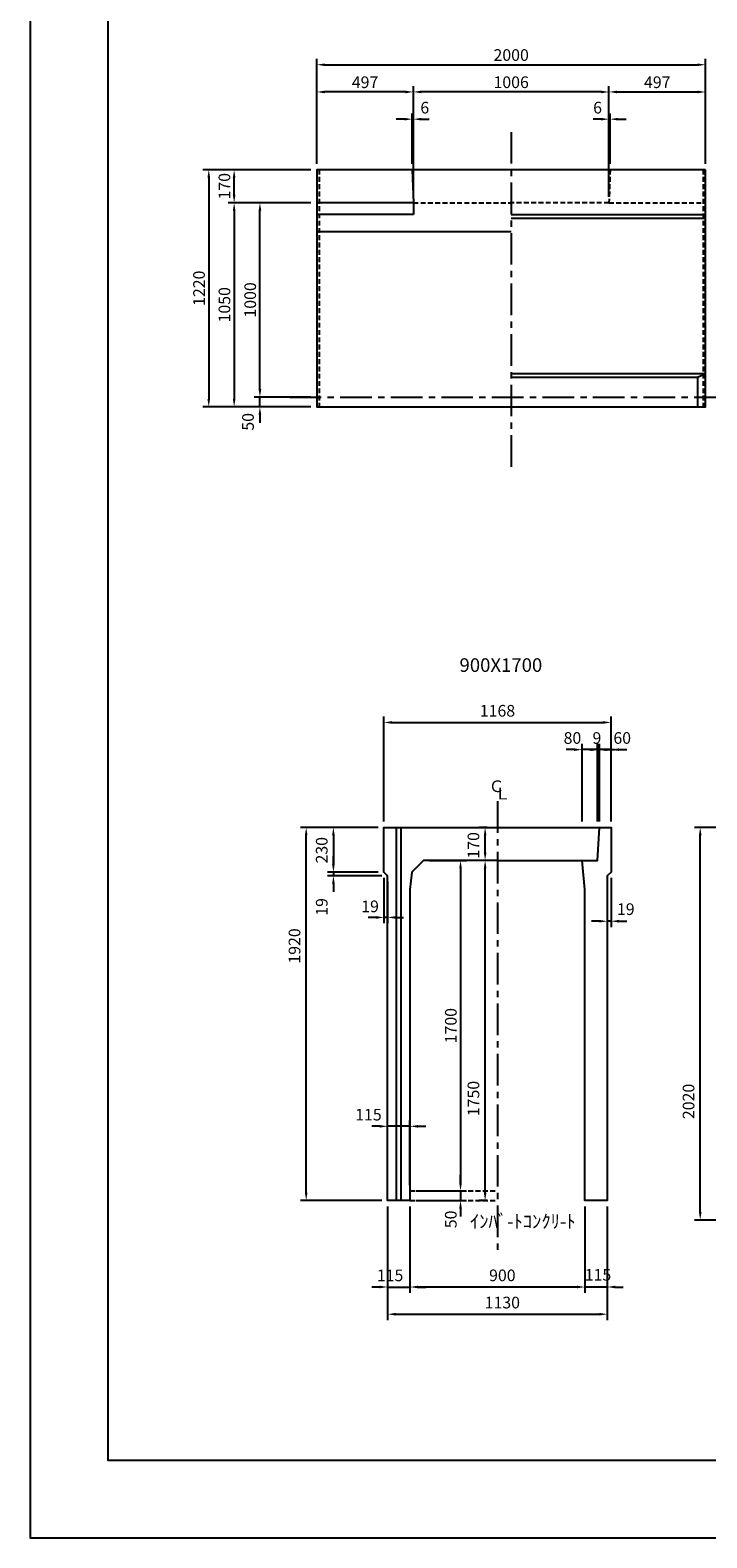
# Model space of a CAD drawing. Extents: x -70467 to -32502, y 7006 to 21733.
# Drawn here: x -70467 to -66986, y 7006 to 14763 of the extents above; entities that cross this region are included whole.
import ezdxf
from ezdxf.enums import TextEntityAlignment as Align

# ---------------------------------------------------------------- set-up
doc = ezdxf.new("R2010")
doc.units = 0
doc.header["$MEASUREMENT"] = 0
doc.linetypes.add('CENTER', pattern=[2, 1.25, -0.25, 0.25, -0.25])
doc.linetypes.add('DASHED', pattern=[0.75, 0.5, -0.25])
for name, color, linetype in [('2HASEN', 4, 'CENTER'), ('HAIKIN', 2, 'CONTINUOUS'), ('HASEN', 4, 'DASHED'), ('SEIHIN', 3, 'CONTINUOUS'), ('SUNPOU', 1, 'CONTINUOUS')]:
    doc.layers.add(name, color=color, linetype=linetype)
doc.styles.add('NIHONGO', font='txt', dxfattribs={"bigfont": 'BIGFONT'})
doc.dimstyles.new('1-30', dxfattribs={"dimtxt": 60, "dimasz": 41, "dimexe": 30, "dimexo": 30, "dimgap": 20, "dimtad": 1, "dimdec": 0, "dimrnd": 1, "dimzin": 0, "dimdsep": 46, "dimtxsty": 'NIHONGO', "dimcen": 0.09, "dimclrd": 256, "dimclre": 256, "dimclrt": 256, "dimadec": 0, "dimazin": 0, "dimtfac": 1, "dimtdec": 0, "dimtmove": 2, "dimatfit": 3, "dimfxl": 1, "dimtvp": 20, "dimtolj": 1, "dimtzin": 0, "dimarcsym": 0})

# ---------------------------------------------------------------- blocks, each defined once
blk = doc.blocks.new('*D85')
at = {"layer": 'SUNPOU', "lineweight": -2, "transparency": 16777216}
for p, q in [((-69022.8, 14045.5), (-69578.3, 14045.5)), ((-69548.3, 14004.5), (-69548.3, 12866.5)), ((-69022.8, 12825.5), (-69578.3, 12825.5))]:
    blk.add_line(p, q, dxfattribs=at)
at = {"layer": 'SUNPOU', "transparency": 16777216}
for points in [[(-69555.2, 14004.5), (-69541.5, 14004.5), (-69548.3, 14045.5)], [(-69555.2, 12866.5), (-69541.5, 12866.5), (-69548.3, 12825.5)]]:
    blk.add_solid(points, dxfattribs=at)
at = {"layer": 'SUNPOU', "transparency": 16777216, "insert": (-69598.3, 13435.5), "char_height": 60, "attachment_point": 5, "rotation": 90, "style": 'NIHONGO'}
blk.add_mtext('\\A1;1220', dxfattribs=at)
blk = doc.blocks.new('*D86')
at = {"layer": 'SUNPOU', "lineweight": -2, "transparency": 16777216}
for p, q in [((-68992.8, 14075.5), (-68992.8, 14615.5)), ((-68951.8, 14585.5), (-67033.8, 14585.5)), ((-66992.8, 14075.5), (-66992.8, 14615.5))]:
    blk.add_line(p, q, dxfattribs=at)
at = {"layer": 'SUNPOU', "transparency": 16777216}
for points in [[(-68951.8, 14592.3), (-68951.8, 14578.6), (-68992.8, 14585.5)], [(-67033.8, 14592.3), (-67033.8, 14578.6), (-66992.8, 14585.5)]]:
    blk.add_solid(points, dxfattribs=at)
at = {"layer": 'SUNPOU', "transparency": 16777216, "insert": (-67992.8, 14635.5), "char_height": 60, "attachment_point": 5, "style": 'NIHONGO'}
blk.add_mtext('\\A1;2000', dxfattribs=at)
blk = doc.blocks.new('*D53')
at = {"layer": 'SUNPOU', "lineweight": -2, "transparency": 16777216}
for p, q in [((-68992.8, 14075.5), (-68992.8, 14475.5)), ((-68536.8, 14445.5), (-68951.8, 14445.5)), ((-68495.8, 13905.5), (-68495.8, 14475.5))]:
    blk.add_line(p, q, dxfattribs=at)
at = {"layer": 'SUNPOU', "transparency": 16777216}
for points in [[(-68951.8, 14452.3), (-68951.8, 14438.6), (-68992.8, 14445.5)], [(-68536.8, 14452.3), (-68536.8, 14438.6), (-68495.8, 14445.5)]]:
    blk.add_solid(points, dxfattribs=at)
at = {"layer": 'SUNPOU', "transparency": 16777216, "insert": (-68744.3, 14495.5), "char_height": 60, "attachment_point": 5, "style": 'NIHONGO'}
blk.add_mtext('\\A1;497', dxfattribs=at)
blk = doc.blocks.new('*D54')
at = {"layer": 'SUNPOU', "lineweight": -2, "transparency": 16777216}
for p, q in [((-68542.8, 14305.5), (-68583.8, 14305.5)), ((-68501.8, 14075.5), (-68501.8, 14335.5)), ((-68495.8, 14305.5), (-68501.8, 14305.5)), ((-68495.8, 14075.5), (-68495.8, 14335.5)), ((-68454.8, 14305.5), (-68413.8, 14305.5))]:
    blk.add_line(p, q, dxfattribs=at)
at = {"layer": 'SUNPOU', "transparency": 16777216}
for points in [[(-68542.8, 14312.3), (-68542.8, 14298.6), (-68501.8, 14305.5)], [(-68454.8, 14312.3), (-68454.8, 14298.6), (-68495.8, 14305.5)]]:
    blk.add_solid(points, dxfattribs=at)
at = {"layer": 'SUNPOU', "transparency": 16777216, "insert": (-68437.2, 14364.7), "char_height": 60, "attachment_point": 5, "style": 'NIHONGO'}
blk.add_mtext('\\A1;6', dxfattribs=at)
blk = doc.blocks.new('*D55')
at = {"layer": 'SUNPOU', "lineweight": -2, "transparency": 16777216}
for p, q in [((-69022.8, 14045.5), (-69447.8, 14045.5)), ((-69417.8, 13916.5), (-69417.8, 14004.5)), ((-69022.8, 13875.5), (-69447.8, 13875.5))]:
    blk.add_line(p, q, dxfattribs=at)
at = {"layer": 'SUNPOU', "transparency": 16777216}
for points in [[(-69424.7, 14004.5), (-69411, 14004.5), (-69417.8, 14045.5)], [(-69424.7, 13916.5), (-69411, 13916.5), (-69417.8, 13875.5)]]:
    blk.add_solid(points, dxfattribs=at)
at = {"layer": 'SUNPOU', "transparency": 16777216, "insert": (-69467.8, 13960.5), "char_height": 60, "attachment_point": 5, "rotation": 90, "style": 'NIHONGO'}
blk.add_mtext('\\A1;170', dxfattribs=at)
blk = doc.blocks.new('*D56')
at = {"layer": 'SUNPOU', "lineweight": -2, "transparency": 16777216}
for p, q in [((-69022.8, 13875.5), (-69447.8, 13875.5)), ((-69417.8, 13834.5), (-69417.8, 12866.5)), ((-69022.8, 12825.5), (-69447.8, 12825.5))]:
    blk.add_line(p, q, dxfattribs=at)
at = {"layer": 'SUNPOU', "transparency": 16777216}
for points in [[(-69424.7, 13834.5), (-69411, 13834.5), (-69417.8, 13875.5)], [(-69424.7, 12866.5), (-69411, 12866.5), (-69417.8, 12825.5)]]:
    blk.add_solid(points, dxfattribs=at)
at = {"layer": 'SUNPOU', "transparency": 16777216, "insert": (-69467.8, 13350.5), "char_height": 60, "attachment_point": 5, "rotation": 90, "style": 'NIHONGO'}
blk.add_mtext('\\A1;1050', dxfattribs=at)
blk = doc.blocks.new('*D212')
at = {"layer": 'SUNPOU', "lineweight": -2, "transparency": 16777216}
for p, q in [((-67530.8, 14305.5), (-67571.8, 14305.5)), ((-67489.8, 14075.5), (-67489.8, 14335.5)), ((-67489.8, 14305.5), (-67483.8, 14305.5)), ((-67483.8, 14075.5), (-67483.8, 14335.5)), ((-67442.8, 14305.5), (-67401.8, 14305.5))]:
    blk.add_line(p, q, dxfattribs=at)
at = {"layer": 'SUNPOU', "transparency": 16777216}
for points in [[(-67530.8, 14312.3), (-67530.8, 14298.6), (-67489.8, 14305.5)], [(-67442.8, 14312.3), (-67442.8, 14298.6), (-67483.8, 14305.5)]]:
    blk.add_solid(points, dxfattribs=at)
at = {"layer": 'SUNPOU', "transparency": 16777216, "insert": (-67548.3, 14364.7), "char_height": 60, "attachment_point": 5, "style": 'NIHONGO'}
blk.add_mtext('\\A1;6', dxfattribs=at)
blk = doc.blocks.new('*D213')
at = {"layer": 'SUNPOU', "lineweight": -2, "transparency": 16777216}
for p, q in [((-67489.8, 13905.5), (-67489.8, 14475.5)), ((-67448.8, 14445.5), (-67033.8, 14445.5)), ((-66992.8, 14075.5), (-66992.8, 14475.5))]:
    blk.add_line(p, q, dxfattribs=at)
at = {"layer": 'SUNPOU', "transparency": 16777216}
for points in [[(-67448.8, 14452.3), (-67448.8, 14438.6), (-67489.8, 14445.5)], [(-67033.8, 14452.3), (-67033.8, 14438.6), (-66992.8, 14445.5)]]:
    blk.add_solid(points, dxfattribs=at)
at = {"layer": 'SUNPOU', "transparency": 16777216, "insert": (-67241.3, 14495.5), "char_height": 60, "attachment_point": 5, "style": 'NIHONGO'}
blk.add_mtext('\\A1;497', dxfattribs=at)
blk = doc.blocks.new('*D214')
at = {"layer": 'SUNPOU', "lineweight": -2, "transparency": 16777216}
for p, q in [((-68495.8, 14075.5), (-68495.8, 14475.5)), ((-67530.8, 14445.5), (-68454.8, 14445.5)), ((-67489.8, 14075.5), (-67489.8, 14475.5))]:
    blk.add_line(p, q, dxfattribs=at)
at = {"layer": 'SUNPOU', "transparency": 16777216}
for points in [[(-68454.8, 14452.3), (-68454.8, 14438.6), (-68495.8, 14445.5)], [(-67530.8, 14452.3), (-67530.8, 14438.6), (-67489.8, 14445.5)]]:
    blk.add_solid(points, dxfattribs=at)
at = {"layer": 'SUNPOU', "transparency": 16777216, "insert": (-67992.8, 14495.5), "char_height": 60, "attachment_point": 5, "style": 'NIHONGO'}
blk.add_mtext('\\A1;1006', dxfattribs=at)
blk = doc.blocks.new('*D215')
at = {"layer": 'SUNPOU', "lineweight": -2, "transparency": 16777216}
for p, q in [((-69285.2, 12916.5), (-69285.2, 12957.5)), ((-69022.8, 12875.5), (-69315.2, 12875.5)), ((-69022.8, 12825.5), (-69315.2, 12825.5)), ((-69285.2, 12825.5), (-69285.2, 12875.5)), ((-69285.2, 12784.5), (-69285.2, 12743.5))]:
    blk.add_line(p, q, dxfattribs=at)
at = {"layer": 'SUNPOU', "transparency": 16777216}
for points in [[(-69292, 12916.5), (-69278.3, 12916.5), (-69285.2, 12875.5)], [(-69292, 12784.5), (-69278.3, 12784.5), (-69285.2, 12825.5)]]:
    blk.add_solid(points, dxfattribs=at)
at = {"layer": 'SUNPOU', "transparency": 16777216, "insert": (-69346.6, 12748.3), "char_height": 60, "attachment_point": 5, "rotation": 90, "style": 'NIHONGO'}
blk.add_mtext('\\A1;50', dxfattribs=at)
blk = doc.blocks.new('*D216')
at = {"layer": 'SUNPOU', "lineweight": -2, "transparency": 16777216}
for p, q in [((-69022.8, 13875.5), (-69315.2, 13875.5)), ((-69285.2, 12916.5), (-69285.2, 13834.5)), ((-69022.8, 12875.5), (-69315.2, 12875.5))]:
    blk.add_line(p, q, dxfattribs=at)
at = {"layer": 'SUNPOU', "transparency": 16777216}
for points in [[(-69292, 13834.5), (-69278.3, 13834.5), (-69285.2, 13875.5)], [(-69292, 12916.5), (-69278.3, 12916.5), (-69285.2, 12875.5)]]:
    blk.add_solid(points, dxfattribs=at)
at = {"layer": 'SUNPOU', "transparency": 16777216, "insert": (-69335.2, 13375.5), "char_height": 60, "attachment_point": 5, "rotation": 90, "style": 'NIHONGO'}
blk.add_mtext('\\A1;1000', dxfattribs=at)
blk = doc.blocks.new('*D232')
at = {"layer": 'SUNPOU', "lineweight": -2, "transparency": 16777216}
for p, q in [((-68677.2, 10661.6), (-69077.2, 10661.6)), ((-69047.2, 8782.6), (-69047.2, 10620.6)), ((-68658.2, 8741.6), (-69077.2, 8741.6))]:
    blk.add_line(p, q, dxfattribs=at)
at = {"layer": 'SUNPOU', "transparency": 16777216}
for points in [[(-69054.1, 10620.6), (-69040.4, 10620.6), (-69047.2, 10661.6)], [(-69054.1, 8782.6), (-69040.4, 8782.6), (-69047.2, 8741.6)]]:
    blk.add_solid(points, dxfattribs=at)
at = {"layer": 'SUNPOU', "transparency": 16777216, "insert": (-69107.2, 10051.6), "char_height": 60, "attachment_point": 5, "rotation": 90, "style": 'NIHONGO'}
blk.add_mtext('\\A1;1920', dxfattribs=at)
blk = doc.blocks.new('*D233')
at = {"layer": 'SUNPOU', "lineweight": -2, "transparency": 16777216}
for p, q in [((-68677.2, 10661.6), (-68937.2, 10661.6)), ((-68907.2, 10620.6), (-68907.2, 10472.6)), ((-68677.2, 10431.6), (-68937.2, 10431.6))]:
    blk.add_line(p, q, dxfattribs=at)
at = {"layer": 'SUNPOU', "transparency": 16777216}
for points in [[(-68914.1, 10620.6), (-68900.4, 10620.6), (-68907.2, 10661.6)], [(-68914.1, 10472.6), (-68900.4, 10472.6), (-68907.2, 10431.6)]]:
    blk.add_solid(points, dxfattribs=at)
at = {"layer": 'SUNPOU', "transparency": 16777216, "insert": (-68967.2, 10544.1), "char_height": 60, "attachment_point": 5, "rotation": 90, "style": 'NIHONGO'}
blk.add_mtext('\\A1;230', dxfattribs=at)
blk = doc.blocks.new('*D234')
at = {"layer": 'SUNPOU', "lineweight": -2, "transparency": 16777216}
for p, q in [((-68907.2, 10472.6), (-68907.2, 10513.6)), ((-68677.2, 10431.6), (-68937.2, 10431.6)), ((-68658.2, 10412.6), (-68937.2, 10412.6)), ((-68907.2, 10431.6), (-68907.2, 10412.6)), ((-68907.2, 10371.6), (-68907.2, 10330.6))]:
    blk.add_line(p, q, dxfattribs=at)
at = {"layer": 'SUNPOU', "transparency": 16777216}
for points in [[(-68914.1, 10472.6), (-68900.4, 10472.6), (-68907.2, 10431.6)], [(-68914.1, 10371.6), (-68900.4, 10371.6), (-68907.2, 10412.6)]]:
    blk.add_solid(points, dxfattribs=at)
at = {"layer": 'SUNPOU', "transparency": 16777216, "insert": (-68967.2, 10252.6), "char_height": 60, "attachment_point": 5, "rotation": 90, "style": 'NIHONGO'}
blk.add_mtext('\\A1;19', dxfattribs=at)
blk = doc.blocks.new('*D235')
at = {"layer": 'SUNPOU', "lineweight": -2, "transparency": 16777216}
for p, q in [((-68116.8, 10491.6), (-68156.8, 10491.6)), ((-68126.8, 8782.6), (-68126.8, 10450.6)), ((-68116.8, 8741.6), (-68156.8, 8741.6))]:
    blk.add_line(p, q, dxfattribs=at)
at = {"layer": 'SUNPOU', "transparency": 16777216}
for points in [[(-68133.6, 10450.6), (-68119.9, 10450.6), (-68126.8, 10491.6)], [(-68133.6, 8782.6), (-68119.9, 8782.6), (-68126.8, 8741.6)]]:
    blk.add_solid(points, dxfattribs=at)
at = {"layer": 'SUNPOU', "transparency": 16777216, "insert": (-68186.8, 9266.6), "char_height": 60, "attachment_point": 5, "rotation": 90, "style": 'NIHONGO'}
blk.add_mtext('\\A1;1750', dxfattribs=at)
blk = doc.blocks.new('*D236')
at = {"layer": 'SUNPOU', "lineweight": -2, "transparency": 16777216}
for p, q in [((-68116.8, 10661.6), (-68156.8, 10661.6)), ((-68126.8, 10532.6), (-68126.8, 10620.6)), ((-68116.8, 10491.6), (-68156.8, 10491.6))]:
    blk.add_line(p, q, dxfattribs=at)
at = {"layer": 'SUNPOU', "transparency": 16777216}
for points in [[(-68133.6, 10620.6), (-68119.9, 10620.6), (-68126.8, 10661.6)], [(-68133.6, 10532.6), (-68119.9, 10532.6), (-68126.8, 10491.6)]]:
    blk.add_solid(points, dxfattribs=at)
at = {"layer": 'SUNPOU', "transparency": 16777216, "insert": (-68186.8, 10569.1), "char_height": 60, "attachment_point": 5, "rotation": 90, "style": 'NIHONGO'}
blk.add_mtext('\\A1;170', dxfattribs=at)
blk = doc.blocks.new('*D237')
at = {"layer": 'SUNPOU', "lineweight": -2, "transparency": 16777216}
for p, q in [((-68647.2, 10691.6), (-68647.2, 11231.6)), ((-68606.2, 11201.6), (-67520.2, 11201.6)), ((-67479.2, 10691.6), (-67479.2, 11231.6))]:
    blk.add_line(p, q, dxfattribs=at)
at = {"layer": 'SUNPOU', "transparency": 16777216}
for points in [[(-68606.2, 11208.5), (-68606.2, 11194.8), (-68647.2, 11201.6)], [(-67520.2, 11208.5), (-67520.2, 11194.8), (-67479.2, 11201.6)]]:
    blk.add_solid(points, dxfattribs=at)
at = {"layer": 'SUNPOU', "transparency": 16777216, "insert": (-68063.2, 11261.6), "char_height": 60, "attachment_point": 5, "style": 'NIHONGO'}
blk.add_mtext('\\A1;1168', dxfattribs=at)
blk = doc.blocks.new('*D238')
at = {"layer": 'SUNPOU', "lineweight": -2, "transparency": 16777216}
for p, q in [((-68628.2, 8711.6), (-68628.2, 8266.8)), ((-68513.2, 8711.6), (-68513.2, 8266.8)), ((-68669.2, 8296.8), (-68710.2, 8296.8)), ((-68628.2, 8296.8), (-68513.2, 8296.8)), ((-68472.2, 8296.8), (-68431.2, 8296.8))]:
    blk.add_line(p, q, dxfattribs=at)
at = {"layer": 'SUNPOU', "transparency": 16777216}
for points in [[(-68669.2, 8303.7), (-68669.2, 8290), (-68628.2, 8296.8)], [(-68472.2, 8303.7), (-68472.2, 8290), (-68513.2, 8296.8)]]:
    blk.add_solid(points, dxfattribs=at)
at = {"layer": 'SUNPOU', "transparency": 16777216, "insert": (-68615.7, 8356.8), "char_height": 60, "attachment_point": 5, "style": 'NIHONGO'}
blk.add_mtext('\\A1;115', dxfattribs=at)
blk = doc.blocks.new('*D239')
at = {"layer": 'SUNPOU', "lineweight": -2, "transparency": 16777216}
for p, q in [((-68628.2, 8711.6), (-68628.2, 8126.8)), ((-67498.2, 8711.6), (-67498.2, 8126.8)), ((-68587.2, 8156.8), (-67539.2, 8156.8))]:
    blk.add_line(p, q, dxfattribs=at)
at = {"layer": 'SUNPOU', "transparency": 16777216}
for points in [[(-68587.2, 8163.7), (-68587.2, 8150), (-68628.2, 8156.8)], [(-67539.2, 8163.7), (-67539.2, 8150), (-67498.2, 8156.8)]]:
    blk.add_solid(points, dxfattribs=at)
at = {"layer": 'SUNPOU', "transparency": 16777216, "insert": (-68038.2, 8216.8), "char_height": 60, "attachment_point": 5, "style": 'NIHONGO'}
blk.add_mtext('\\A1;1130', dxfattribs=at)
blk = doc.blocks.new('*D240')
at = {"layer": 'SUNPOU', "lineweight": -2, "transparency": 16777216}
for p, q in [((-67613.2, 8711.6), (-67613.2, 8266.8)), ((-67498.2, 8711.6), (-67498.2, 8266.8)), ((-67654.2, 8296.8), (-67695.2, 8296.8)), ((-67498.2, 8296.8), (-67613.2, 8296.8)), ((-67457.2, 8296.8), (-67416.2, 8296.8))]:
    blk.add_line(p, q, dxfattribs=at)
at = {"layer": 'SUNPOU', "transparency": 16777216}
for points in [[(-67654.2, 8303.7), (-67654.2, 8290), (-67613.2, 8296.8)], [(-67457.2, 8303.7), (-67457.2, 8290), (-67498.2, 8296.8)]]:
    blk.add_solid(points, dxfattribs=at)
at = {"layer": 'SUNPOU', "transparency": 16777216, "insert": (-67546.2, 8359.6), "char_height": 60, "attachment_point": 5, "style": 'NIHONGO'}
blk.add_mtext('\\A1;115', dxfattribs=at)
blk = doc.blocks.new('*D241')
at = {"layer": 'SUNPOU', "lineweight": -2, "transparency": 16777216}
for p, q in [((-68513.2, 8711.6), (-68513.2, 8266.8)), ((-67613.2, 8711.6), (-67613.2, 8266.8)), ((-67654.2, 8296.8), (-68472.2, 8296.8))]:
    blk.add_line(p, q, dxfattribs=at)
at = {"layer": 'SUNPOU', "transparency": 16777216}
for points in [[(-68472.2, 8303.7), (-68472.2, 8290), (-68513.2, 8296.8)], [(-67654.2, 8303.7), (-67654.2, 8290), (-67613.2, 8296.8)]]:
    blk.add_solid(points, dxfattribs=at)
at = {"layer": 'SUNPOU', "transparency": 16777216, "insert": (-68038.2, 8356.8), "char_height": 60, "attachment_point": 5, "style": 'NIHONGO'}
blk.add_mtext('\\A1;900', dxfattribs=at)
blk = doc.blocks.new('*D242')
at = {"layer": 'SUNPOU', "lineweight": -2, "transparency": 16777216}
for p, q in [((-67580.2, 11061.6), (-67621.2, 11061.6)), ((-67539.2, 10691.6), (-67539.2, 11091.6)), ((-67479.2, 11061.6), (-67539.2, 11061.6)), ((-67479.2, 10691.6), (-67479.2, 11091.6)), ((-67438.2, 11061.6), (-67397.2, 11061.6))]:
    blk.add_line(p, q, dxfattribs=at)
at = {"layer": 'SUNPOU', "transparency": 16777216}
for points in [[(-67580.2, 11068.5), (-67580.2, 11054.8), (-67539.2, 11061.6)], [(-67438.2, 11068.5), (-67438.2, 11054.8), (-67479.2, 11061.6)]]:
    blk.add_solid(points, dxfattribs=at)
at = {"layer": 'SUNPOU', "transparency": 16777216, "insert": (-67421.5, 11121.6), "char_height": 60, "attachment_point": 5, "style": 'NIHONGO'}
blk.add_mtext('\\A1;60', dxfattribs=at)
blk = doc.blocks.new('*D243')
at = {"layer": 'SUNPOU', "lineweight": -2, "transparency": 16777216}
for p, q in [((-67589.2, 11061.6), (-67630.2, 11061.6)), ((-67548.2, 10691.6), (-67548.2, 11091.6)), ((-67539.2, 11061.6), (-67548.2, 11061.6)), ((-67539.2, 10691.6), (-67539.2, 11091.6)), ((-67498.2, 11061.6), (-67457.2, 11061.6))]:
    blk.add_line(p, q, dxfattribs=at)
at = {"layer": 'SUNPOU', "transparency": 16777216}
for points in [[(-67589.2, 11068.5), (-67589.2, 11054.8), (-67548.2, 11061.6)], [(-67498.2, 11068.5), (-67498.2, 11054.8), (-67539.2, 11061.6)]]:
    blk.add_solid(points, dxfattribs=at)
at = {"layer": 'SUNPOU', "transparency": 16777216, "insert": (-67551.8, 11121.6), "char_height": 60, "attachment_point": 5, "style": 'NIHONGO'}
blk.add_mtext('\\A1;9', dxfattribs=at)
blk = doc.blocks.new('*D244')
at = {"layer": 'SUNPOU', "lineweight": -2, "transparency": 16777216}
for p, q in [((-68413.2, 10491.6), (-68223.2, 10491.6)), ((-68253.2, 10450.6), (-68253.2, 8832.6)), ((-68483.2, 8791.6), (-68223.2, 8791.6))]:
    blk.add_line(p, q, dxfattribs=at)
at = {"layer": 'SUNPOU', "transparency": 16777216}
for points in [[(-68260.1, 10450.6), (-68246.4, 10450.6), (-68253.2, 10491.6)], [(-68260.1, 8832.6), (-68246.4, 8832.6), (-68253.2, 8791.6)]]:
    blk.add_solid(points, dxfattribs=at)
at = {"layer": 'SUNPOU', "transparency": 16777216, "insert": (-68303.2, 9641.6), "char_height": 60, "attachment_point": 5, "rotation": 90, "style": 'NIHONGO'}
blk.add_mtext('\\A1;1700', dxfattribs=at)
blk = doc.blocks.new('*D245')
at = {"layer": 'SUNPOU', "lineweight": -2, "transparency": 16777216}
for p, q in [((-68253.2, 8832.6), (-68253.2, 8873.6)), ((-68483.2, 8791.6), (-68223.2, 8791.6)), ((-68253.2, 8791.6), (-68253.2, 8741.6)), ((-68483.2, 8741.6), (-68223.2, 8741.6)), ((-68253.2, 8700.6), (-68253.2, 8659.6))]:
    blk.add_line(p, q, dxfattribs=at)
at = {"layer": 'SUNPOU', "transparency": 16777216}
for points in [[(-68260.1, 8832.6), (-68246.4, 8832.6), (-68253.2, 8791.6)], [(-68260.1, 8700.6), (-68246.4, 8700.6), (-68253.2, 8741.6)]]:
    blk.add_solid(points, dxfattribs=at)
at = {"layer": 'SUNPOU', "transparency": 16777216, "insert": (-68303.3, 8644.8), "char_height": 60, "attachment_point": 5, "rotation": 90, "style": 'NIHONGO'}
blk.add_mtext('\\A1;50', dxfattribs=at)
blk = doc.blocks.new('*D246')
at = {"layer": 'SUNPOU', "lineweight": -2, "transparency": 16777216}
for p, q in [((-68628.2, 8941.6), (-68628.2, 9153.6)), ((-68513.2, 8821.6), (-68513.2, 9153.6)), ((-68669.2, 9123.6), (-68710.2, 9123.6)), ((-68513.2, 9123.6), (-68628.2, 9123.6)), ((-68472.2, 9123.6), (-68431.2, 9123.6))]:
    blk.add_line(p, q, dxfattribs=at)
at = {"layer": 'SUNPOU', "transparency": 16777216}
for points in [[(-68669.2, 9130.5), (-68669.2, 9116.8), (-68628.2, 9123.6)], [(-68472.2, 9130.5), (-68472.2, 9116.8), (-68513.2, 9123.6)]]:
    blk.add_solid(points, dxfattribs=at)
at = {"layer": 'SUNPOU', "transparency": 16777216, "insert": (-68727, 9183.6), "char_height": 60, "attachment_point": 5, "style": 'NIHONGO'}
blk.add_mtext('\\A1;115', dxfattribs=at)
blk = doc.blocks.new('*D247')
at = {"layer": 'SUNPOU', "lineweight": -2, "transparency": 16777216}
for p, q in [((-66650.3, 10661.6), (-67050.3, 10661.6)), ((-67020.3, 8682.6), (-67020.3, 10620.6)), ((-66631.3, 8641.6), (-67050.3, 8641.6))]:
    blk.add_line(p, q, dxfattribs=at)
at = {"layer": 'SUNPOU', "transparency": 16777216}
for points in [[(-67027.1, 10620.6), (-67013.5, 10620.6), (-67020.3, 10661.6)], [(-67027.1, 8682.6), (-67013.5, 8682.6), (-67020.3, 8641.6)]]:
    blk.add_solid(points, dxfattribs=at)
at = {"layer": 'SUNPOU', "transparency": 16777216, "insert": (-67080.3, 9251.6), "char_height": 60, "attachment_point": 5, "rotation": 90, "style": 'NIHONGO'}
blk.add_mtext('\\A1;2020', dxfattribs=at)
blk = doc.blocks.new('*D229')
at = {"layer": 'SUNPOU', "lineweight": -2, "transparency": 16777216}
for p, q in [((-67669.2, 11061.6), (-67710.2, 11061.6)), ((-67628.2, 10691.6), (-67628.2, 11091.6)), ((-67548.2, 11061.6), (-67628.2, 11061.6)), ((-67548.2, 10691.6), (-67548.2, 11091.6)), ((-67507.2, 11061.6), (-67466.2, 11061.6))]:
    blk.add_line(p, q, dxfattribs=at)
at = {"layer": 'SUNPOU', "transparency": 16777216}
for points in [[(-67669.2, 11068.5), (-67669.2, 11054.8), (-67628.2, 11061.6)], [(-67507.2, 11068.5), (-67507.2, 11054.8), (-67548.2, 11061.6)]]:
    blk.add_solid(points, dxfattribs=at)
at = {"layer": 'SUNPOU', "transparency": 16777216, "insert": (-67677.7, 11121.6), "char_height": 60, "attachment_point": 5, "style": 'NIHONGO'}
blk.add_mtext('\\A1;80', dxfattribs=at)
blk = doc.blocks.new('*D486')
at = {"layer": 'SUNPOU', "lineweight": -2, "transparency": 16777216}
for p, q in [((-67479.2, 10401.6), (-67479.2, 10148.8)), ((-67498.2, 10382.6), (-67498.2, 10148.8)), ((-67539.2, 10178.8), (-67580.2, 10178.8)), ((-67479.2, 10178.8), (-67498.2, 10178.8)), ((-67438.2, 10178.8), (-67397.2, 10178.8))]:
    blk.add_line(p, q, dxfattribs=at)
at = {"layer": 'SUNPOU', "transparency": 16777216}
for points in [[(-67539.2, 10185.7), (-67539.2, 10172), (-67498.2, 10178.8)], [(-67438.2, 10185.7), (-67438.2, 10172), (-67479.2, 10178.8)]]:
    blk.add_solid(points, dxfattribs=at)
at = {"layer": 'SUNPOU', "transparency": 16777216, "insert": (-67403.3, 10241), "char_height": 60, "attachment_point": 5, "style": 'NIHONGO'}
blk.add_mtext('\\A1;19', dxfattribs=at)
blk = doc.blocks.new('*D487')
at = {"layer": 'SUNPOU', "lineweight": -2, "transparency": 16777216}
for p, q in [((-68647.2, 10401.6), (-68647.2, 10168.3)), ((-68628.2, 10382.6), (-68628.2, 10168.3)), ((-68688.2, 10198.3), (-68729.2, 10198.3)), ((-68628.2, 10198.3), (-68647.2, 10198.3)), ((-68587.2, 10198.3), (-68546.2, 10198.3))]:
    blk.add_line(p, q, dxfattribs=at)
at = {"layer": 'SUNPOU', "transparency": 16777216}
for points in [[(-68688.2, 10205.2), (-68688.2, 10191.5), (-68647.2, 10198.3)], [(-68587.2, 10205.2), (-68587.2, 10191.5), (-68628.2, 10198.3)]]:
    blk.add_solid(points, dxfattribs=at)
at = {"layer": 'SUNPOU', "transparency": 16777216, "insert": (-68718.6, 10255.3), "char_height": 60, "attachment_point": 5, "style": 'NIHONGO'}
blk.add_mtext('\\A1;19', dxfattribs=at)

msp = doc.modelspace()

# ---------------------------------------------------------------- linework, layer by layer
at = {"layer": '2HASEN', "ltscale": 130}
for p, q in [((-67992.8, 14239.4), (-67992.8, 12516.3)), ((-69131.9, 12875.5), (-66906, 12875.5)), ((-68063.2, 10795.9), (-68063.2, 8479.2))]:
    msp.add_line(p, q, dxfattribs=at)
at = {"layer": 'HAIKIN'}
msp.add_lwpolyline([(-53767.8, 7406.3), (-53767.8, 18705.8), (-70067.1, 18705.8), (-70067.1, 7406.3)], close=True, dxfattribs=at)
at = {"layer": 'HASEN', "ltscale": 50}
for p, q in [((-68980.8, 14045.5), (-68980.8, 12825.5)), ((-67004.8, 14045.5), (-67004.8, 12825.5)), ((-68495.8, 13875.5), (-67992.8, 13875.5)), ((-67489.8, 13875.5), (-67992.8, 13875.5)), ((-68513.2, 8791.6), (-68063.2, 8791.6)), ((-68513.2, 8741.6), (-68063.2, 8741.6))]:
    msp.add_line(p, q, dxfattribs=at)
msp.add_lwpolyline([(-67483.8, 14045.5), (-67489.8, 13875.5), (-66992.8, 13875.5)], dxfattribs=at)
at = {"layer": 'SEIHIN'}
msp.add_lwpolyline([(-66992.8, 14045.5), (-68992.8, 14045.5), (-68992.8, 12825.5), (-66992.8, 12825.5)], close=True, dxfattribs=at)
for points in [[(-68513.2, 10341.6), (-68513.2, 8741.6), (-68628.2, 8741.6), (-68628.2, 8892.6), (-68628.2, 8911.6), (-68628.2, 10412.6), (-68647.2, 10431.6), (-68647.2, 10661.6), (-68063.2, 10661.6)], [(-67613.2, 10491.6), (-67548.2, 10491.6), (-67539.2, 10661.6), (-67479.2, 10661.6), (-67479.2, 10431.6), (-67498.2, 10412.6), (-67498.2, 8911.6), (-67498.2, 8892.6), (-67498.2, 8741.6), (-67613.2, 8741.6), (-67613.2, 10341.6)], [(-68063.2, 10491.6), (-68443.2, 10491.6), (-68504.4, 10430.5), (-68513.2, 10341.6)], [(-68063.2, 10491.6), (-68443.2, 10491.6), (-68504.4, 10430.5)], [(-67613.2, 10341.6), (-67628.2, 10491.6), (-67548.2, 10491.6)]]:
    msp.add_lwpolyline(points, dxfattribs=at)
at = {"layer": 'SUNPOU'}
for p, q in [((-68495.8, 13814.4), (-68992.8, 13814.4)), ((-68495.8, 13875.5), (-68495.8, 13814.4)), ((-67992.8, 13815.5), (-66992.8, 13815.5)), ((-67992.8, 13796.5), (-66992.8, 13796.5)), ((-67992.8, 13725.5), (-68992.8, 13725.5)), ((-66992.8, 12995.5), (-67992.8, 12995.5)), ((-67035, 12976.5), (-67992.8, 12976.5)), ((-66992.8, 12995.5), (-67035, 12976.5)), ((-67035, 12976.5), (-67035, 12825.5)), ((-68583.2, 8741.6), (-68583.2, 10661.6)), ((-68558.2, 8741.6), (-68558.2, 10661.6)), ((-68063.2, 10661.6), (-67539.2, 10661.6)), ((-68063.2, 10491.6), (-67613.2, 10491.6))]:
    msp.add_line(p, q, dxfattribs=at)
msp.add_lwpolyline([(-53367.8, 7006.3), (-53367.8, 19105.8), (-70467.1, 19105.8), (-70467.1, 7006.3)], close=True, dxfattribs=at)
msp.add_lwpolyline([(-68501.8, 14045.5), (-68495.8, 13875.5), (-68992.8, 13875.5)], dxfattribs=at)

# ---------------------------------------------------------------- texts
at = {"layer": 'HAIKIN', "style": 'NIHONGO'}
msp.add_text('900X1700', height=70, dxfattribs=at).set_placement((-68258.5, 11461.7))
at = {"layer": 'SUNPOU', "style": 'NIHONGO'}
msp.add_text('Ｃ', height=60, dxfattribs=at).set_placement((-68068, 10865.5), align=Align.MIDDLE)
for s, height, p in [('Ｌ', 60, (-68078.1, 10805.5)), ('ｲﾝﾊﾞ-ﾄｺﾝｸﾘ-ﾄ', 70, (-68204.8, 8599.6))]:
    msp.add_text(s, height=height, dxfattribs=at).set_placement(p)

# ---------------------------------------------------------------- dimensions: what is measured, and where the dimension line sits
at = {"layer": 'SUNPOU'}
for base, p1, p2, picture, middle in [((-66992.8, 14585.5), (-68992.8, 14045.5), (-66992.8, 14045.5), '*D86', (-67992.8, 14635.5)), ((-68992.8, 14445.5), (-68495.8, 13875.5), (-68992.8, 14045.5), '*D53', (-68744.3, 14495.5)), ((-68495.8, 14445.5), (-67489.8, 14045.5), (-68495.8, 14045.5), '*D214', (-67992.8, 14495.5))]:
    dim = msp.add_linear_dim(base=base, p1=p1, p2=p2, dimstyle='1-30', dxfattribs=at)
    dim.commit()
    dim.dimension.update_dxf_attribs({"geometry": picture, "text_midpoint": middle})
for base, p1, p2, angle, picture, middle in [((-66992.8, 14445.5), (-67489.8, 13875.5), (-66992.8, 14045.5), 180, '*D213', (-67241.3, 14495.5)), ((-69548.3, 12825.5), (-68992.8, 14045.5), (-68992.8, 12825.5), 90, '*D85', (-69598.3, 13435.5)), ((-69417.8, 14045.5), (-68992.8, 13875.5), (-68992.8, 14045.5), 90, '*D55', (-69467.8, 13960.5)), ((-69417.8, 12825.5), (-68992.8, 13875.5), (-68992.8, 12825.5), 90, '*D56', (-69467.8, 13350.5)), ((-69285.2, 13875.5), (-68992.8, 12875.5), (-68992.8, 13875.5), 90, '*D216', (-69335.2, 13375.5)), ((-68253.2, 8791.6), (-68443.2, 10491.6), (-68513.2, 8791.6), 90, '*D244', (-68303.2, 9641.6))]:
    dim = msp.add_linear_dim(base=base, p1=p1, p2=p2, angle=angle, dimstyle='1-30', dxfattribs=at)
    dim.commit()
    dim.dimension.update_dxf_attribs({"geometry": picture, "text_midpoint": middle})
for base, p1, p2, picture, middle in [((-68501.8, 14305.5), (-68495.8, 14045.5), (-68501.8, 14045.5), '*D54', (-68437.2, 14364.7)), ((-67479.2, 11201.6), (-68647.2, 10661.6), (-67479.2, 10661.6), '*D237', (-68063.2, 11261.6)), ((-67628.2, 11061.6), (-67548.2, 10661.6), (-67628.2, 10661.6), '*D229', (-67677.7, 11121.6)), ((-67548.2, 11061.6), (-67539.2, 10661.6), (-67548.2, 10661.6), '*D243', (-67551.8, 11121.6)), ((-67539.2, 11061.6), (-67479.2, 10661.6), (-67539.2, 10661.6), '*D242', (-67421.5, 11121.6)), ((-68647.2, 10198.3), (-68628.2, 10412.6), (-68647.2, 10431.6), '*D487', (-68718.6, 10255.3)), ((-67498.2, 10178.8), (-67479.2, 10431.6), (-67498.2, 10412.6), '*D486', (-67403.3, 10241)), ((-68628.2, 9123.6), (-68513.2, 8791.6), (-68628.2, 8911.6), '*D246', (-68727, 9183.6)), ((-68513.2, 8296.8), (-68628.2, 8741.6), (-68513.2, 8741.6), '*D238', (-68615.7, 8356.8)), ((-67498.2, 8156.8), (-68628.2, 8741.6), (-67498.2, 8741.6), '*D239', (-68038.2, 8216.8)), ((-68513.2, 8296.8), (-67613.2, 8741.6), (-68513.2, 8741.6), '*D241', (-68038.2, 8356.8)), ((-67613.2, 8296.8), (-67498.2, 8741.6), (-67613.2, 8741.6), '*D240', (-67546.2, 8359.6))]:
    dim = msp.add_linear_dim(base=base, p1=p1, p2=p2, dimstyle='1-30', dxfattribs=at)
    dim.commit()
    dim.dimension.update_dxf_attribs({"geometry": picture, "text_midpoint": middle, "dimtype": 160})
for base, p1, p2, angle, picture, middle in [((-67483.8, 14305.5), (-67489.8, 14045.5), (-67483.8, 14045.5), 180, '*D212', (-67548.3, 14364.7)), ((-69285.2, 12875.5), (-68992.8, 12825.5), (-68992.8, 12875.5), 90, '*D215', (-69346.6, 12748.3)), ((-69047.2, 10661.6), (-68628.2, 8741.6), (-68647.2, 10661.6), 90, '*D232', (-69107.2, 10051.6)), ((-68907.2, 10431.6), (-68647.2, 10661.6), (-68647.2, 10431.6), 90, '*D233', (-68967.2, 10544.1)), ((-68126.8, 10661.6), (-68086.8, 10491.6), (-68086.8, 10661.6), 90, '*D236', (-68186.8, 10569.1)), ((-67020.3, 10661.6), (-66601.3, 8641.6), (-66620.3, 10661.6), 90, '*D247', (-67080.3, 9251.6)), ((-68907.2, 10412.6), (-68647.2, 10431.6), (-68628.2, 10412.6), 90, '*D234', (-68967.2, 10252.6)), ((-68126.8, 10491.6), (-68086.8, 8741.6), (-68086.8, 10491.6), 90, '*D235', (-68186.8, 9266.6)), ((-68253.2, 8741.6), (-68513.2, 8791.6), (-68513.2, 8741.6), 90, '*D245', (-68303.3, 8644.8))]:
    dim = msp.add_linear_dim(base=base, p1=p1, p2=p2, angle=angle, dimstyle='1-30', dxfattribs=at)
    dim.commit()
    dim.dimension.update_dxf_attribs({"geometry": picture, "text_midpoint": middle, "dimtype": 160})

doc.saveas('drawing.dxf')
